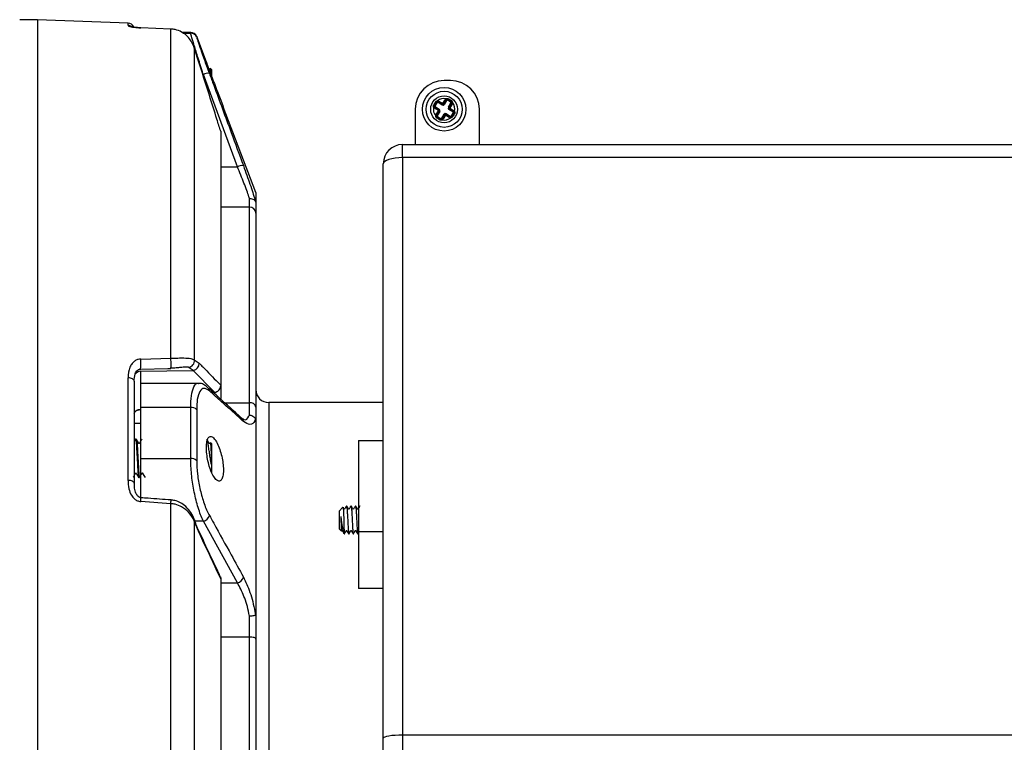
# Model space of a CAD drawing. Units: millimetres. Extents: x -388 to 746, y -443 to 531.
# Drawn here: x 2 to 156, y -301 to -188 of the extents above; entities that cross this region are included whole.
import ezdxf

# ---------------------------------------------------------------- set-up
doc = ezdxf.new("R2010")
doc.units = ezdxf.units.MM

msp = doc.modelspace()

# ---------------------------------------------------------------- linework, layer by layer
at = {"color": 7, "linetype": 'Continuous', "lineweight": 25}
for p, q in [((19.39, -188.58), (5.25, -188.09)), ((26.07, -189.5), (21.35, -189.31)), ((26.07, -240.91), (26.07, -189.5)), ((29.16, -190.04), (27.83, -190.04)), ((31.62, -194.7), (30.1, -190.69)), ((29.73, -192.42), (29.73, -241.16)), ((30.48, -194.83), (29.73, -192.42)), ((36.46, -211), (31.14, -196.6)), ((32.4, -195.81), (32.22, -195.63)), ((32.4, -195.81), (32.4, -196.77)), ((69.75, -197.54), (68.75, -197.54)), ((67.48, -200.96), (67.22, -201.39)), ((67.26, -201.41), (67.22, -201.39)), ((67.26, -201.41), (67.52, -200.99)), ((67.34, -201.47), (67.26, -201.41)), ((67.6, -201.04), (67.34, -201.47)), ((67.52, -200.99), (67.48, -200.96)), ((67.6, -201.04), (67.52, -200.99)), ((67.71, -200.83), (67.71, -200.73)), ((67.81, -200.99), (67.86, -200.91)), ((68.4, -201.36), (67.81, -200.99)), ((67.86, -200.91), (67.88, -200.87)), ((67.86, -200.91), (68.46, -201.28)), ((67.88, -200.87), (67.94, -200.78)), ((68.48, -201.24), (67.88, -200.87)), ((67.94, -200.78), (68.53, -201.15)), ((68.4, -201.36), (68.46, -201.28)), ((68.46, -201.28), (68.48, -201.24)), ((68.48, -201.24), (68.53, -201.15)), ((68.54, -201.15), (68.91, -200.55)), ((68.63, -201.2), (68.54, -201.15)), ((69, -200.61), (68.63, -201.2)), ((68.67, -201.23), (68.63, -201.2)), ((68.67, -201.23), (69.04, -200.63)), ((68.75, -201.28), (68.67, -201.23)), ((69.12, -200.68), (68.75, -201.28)), ((69, -200.61), (68.91, -200.55)), ((69.04, -200.63), (69, -200.61)), ((69.12, -200.68), (69.04, -200.63)), ((69.13, -200.49), (69.09, -200.4)), ((69.32, -200.63), (69.38, -200.55)), ((69.75, -200.9), (69.32, -200.63)), ((69.38, -200.55), (69.4, -200.51)), ((69.38, -200.55), (69.8, -200.81)), ((69.83, -200.77), (69.4, -200.51)), ((69.43, -201.7), (69.8, -201.1)), ((69.88, -201.15), (69.51, -201.75)), ((69.55, -201.77), (69.92, -201.18)), ((70.01, -201.23), (69.64, -201.83)), ((69.75, -200.9), (69.8, -200.81)), ((69.8, -200.81), (69.83, -200.77)), ((69.8, -201.1), (69.88, -201.15)), ((69.88, -201.15), (69.92, -201.18)), ((69.92, -201.18), (70.01, -201.23)), ((69.96, -201), (70.06, -201)), ((39.35, -215.04), (34.26, -201.66)), ((64.25, -202.04), (64.25, -207.54)), ((67.2, -201.66), (67.11, -201.7)), ((67.31, -201.79), (67.26, -201.88)), ((67.86, -202.25), (67.26, -201.88)), ((67.34, -201.75), (67.31, -201.79)), ((67.31, -201.79), (67.91, -202.16)), ((67.39, -201.67), (67.34, -201.75)), ((67.93, -202.12), (67.34, -201.75)), ((67.39, -201.67), (67.99, -202.04)), ((67.49, -202.85), (67.86, -202.26)), ((67.49, -202.85), (67.58, -202.91)), ((67.95, -202.31), (67.58, -202.91)), ((67.62, -202.93), (67.58, -202.91)), ((67.62, -202.93), (67.98, -202.33)), ((67.62, -202.93), (67.7, -202.98)), ((68.07, -202.39), (67.7, -202.98)), ((67.86, -202.25), (67.91, -202.16)), ((67.86, -202.26), (67.95, -202.31)), ((67.93, -202.12), (67.91, -202.16)), ((67.93, -202.12), (67.99, -202.04)), ((67.98, -202.33), (67.95, -202.31)), ((67.98, -202.33), (68.07, -202.39)), ((68.38, -203.4), (68.74, -202.8)), ((68.83, -202.86), (68.46, -203.45)), ((68.5, -203.48), (68.87, -202.88)), ((68.95, -202.93), (68.58, -203.53)), ((68.83, -202.86), (68.74, -202.8)), ((68.83, -202.86), (68.87, -202.88)), ((68.95, -202.93), (68.87, -202.88)), ((68.96, -202.93), (69.02, -202.84)), ((69.56, -203.3), (68.96, -202.93)), ((69.04, -202.81), (69.02, -202.84)), ((69.02, -202.84), (69.61, -203.21)), ((69.04, -202.81), (69.09, -202.72)), ((69.64, -203.17), (69.04, -202.81)), ((69.09, -202.72), (69.69, -203.09)), ((69.43, -201.7), (69.51, -201.75)), ((69.51, -201.75), (69.55, -201.77)), ((69.51, -202.05), (69.56, -201.96)), ((70.11, -202.41), (69.51, -202.05)), ((69.55, -201.77), (69.64, -201.83)), ((69.56, -201.96), (69.59, -201.92)), ((69.56, -201.96), (70.16, -202.33)), ((69.59, -201.92), (69.64, -201.84)), ((70.18, -202.29), (69.59, -201.92)), ((69.64, -201.84), (70.24, -202.21)), ((69.89, -203.04), (70.16, -202.62)), ((70.24, -202.67), (69.98, -203.09)), ((70.02, -203.12), (70.28, -202.69)), ((70.16, -202.33), (70.11, -202.41)), ((70.16, -202.33), (70.18, -202.29)), ((70.24, -202.67), (70.16, -202.62)), ((70.24, -202.21), (70.18, -202.29)), ((70.24, -202.67), (70.28, -202.69)), ((70.39, -202.39), (70.3, -202.43)), ((74.25, -207.54), (74.25, -202.04)), ((67.43, -203.08), (67.53, -203.08)), ((67.7, -203.27), (67.67, -203.31)), ((67.67, -203.31), (68.1, -203.57)), ((67.7, -203.27), (67.75, -203.19)), ((68.12, -203.53), (67.7, -203.27)), ((67.75, -203.19), (68.17, -203.45)), ((68.12, -203.53), (68.1, -203.57)), ((68.12, -203.53), (68.17, -203.45)), ((68.4, -203.68), (68.36, -203.59)), ((68.46, -203.45), (68.38, -203.4)), ((68.46, -203.45), (68.5, -203.48)), ((68.58, -203.53), (68.5, -203.48)), ((69.56, -203.3), (69.61, -203.21)), ((69.64, -203.17), (69.61, -203.21)), ((69.64, -203.17), (69.69, -203.09)), ((69.8, -203.36), (69.79, -203.26)), ((69.98, -203.09), (69.89, -203.04)), ((69.98, -203.09), (70.02, -203.12)), ((33.85, -205.47), (33.85, -245.14)), ((62.25, -209.59), (62.25, -207.54)), ((62.25, -207.54), (196.25, -207.54)), ((59.25, -300.27), (59.25, -210.54)), ((62.25, -209.59), (62.25, -299.78)), ((196.25, -209.59), (62.25, -209.59)), ((39.35, -215.04), (39.35, -216.54)), ((38.35, -217.3), (38.35, -215.97)), ((39.35, -216.54), (39.35, -218.28)), ((38.35, -247.87), (38.35, -217.3)), ((39.35, -218.28), (39.35, -248.54)), ((21.35, -241.05), (26.07, -240.91)), ((29.73, -241.16), (30.48, -241.67)), ((21.33, -242.61), (21.35, -242.63)), ((21.33, -242.94), (29.55, -242.81)), ((21.33, -242.94), (21.33, -248.89)), ((21.35, -242.65), (25.59, -242.52)), ((25.59, -242.52), (26.06, -242.5)), ((29.55, -242.81), (28.79, -242.34)), ((32.87, -246.23), (29.55, -242.81)), ((19.39, -260), (19.39, -243.96)), ((20.35, -244.52), (20.35, -260.44)), ((30.35, -244.84), (21.35, -244.84)), ((21.35, -248.59), (21.35, -244.84)), ((33.85, -245.14), (33.85, -245.24)), ((33.85, -245.24), (33.85, -247.19)), ((29.16, -248.59), (21.35, -248.59)), ((21.35, -256.58), (21.35, -248.59)), ((29.16, -256.58), (29.16, -248.59)), ((30.1, -248.93), (30.1, -256.89)), ((38.35, -249.79), (38.35, -247.87)), ((39.35, -248.54), (39.35, -250.86)), ((59.25, -247.84), (41.35, -247.84)), ((39.35, -250.86), (39.35, -280.72)), ((20.53, -253.55), (20.35, -253.87)), ((20.67, -253.54), (20.55, -253.54)), ((32.4, -254.24), (32.25, -254.09)), ((32.4, -254.24), (32.4, -257.04)), ((55.35, -253.79), (59.25, -253.79)), ((55.35, -253.79), (55.35, -267.99)), ((21.35, -256.58), (29.16, -256.58)), ((21.35, -262.75), (21.35, -256.58)), ((32.4, -257.04), (32.4, -258.84)), ((21.05, -259.54), (21.17, -259.54)), ((26.07, -263.64), (21.35, -263.3)), ((26.07, -366.45), (26.07, -263.64)), ((52.94, -264.2), (52.35, -264.79)), ((53.51, -263.99), (53.51, -263.99)), ((54.21, -263.99), (54.21, -263.99)), ((54.91, -263.99), (54.91, -263.99)), ((52.35, -264.79), (52.35, -265.17)), ((52.35, -265.17), (52.35, -267.55)), ((29.72, -266.09), (29.72, -266.11)), ((29.73, -266.31), (29.73, -363.78)), ((30.48, -268.2), (29.73, -266.31)), ((36.46, -275.99), (31.14, -266.37)), ((52.35, -267.55), (52.72, -267.92)), ((53.14, -268.32), (53.14, -268.31)), ((53.14, -268.32), (53.14, -268.32)), ((53.86, -268.34), (53.86, -268.34)), ((54.56, -268.34), (54.56, -268.34)), ((55.26, -268.34), (55.26, -268.34)), ((55.35, -267.99), (59.25, -267.99)), ((55.35, -267.99), (55.35, -276.87)), ((33.8, -275.04), (33.85, -275.28)), ((33.85, -275.28), (33.85, -275.37)), ((33.85, -275.37), (33.85, -308.51)), ((59.25, -276.87), (55.35, -276.87)), ((38.35, -284.47), (38.35, -281.22)), ((39.35, -280.72), (39.35, -284.78)), ((38.35, -345.61), (38.35, -284.47)), ((39.35, -284.78), (39.35, -345.31)), ((160.25, -299.78), (62.25, -299.78)), ((62.25, -299.78), (62.25, -357.54)), ((59.25, -357.54), (59.25, -300.27))]:
    msp.add_line(p, q, dxfattribs=at)
at = {"color": 1, "linetype": 'Continuous', "lineweight": 25}
for p, q in [((5.25, -188.09), (5.25, -441.99)), ((19.39, -188.92), (19.39, -188.58)), ((27.94, -190.13), (29.16, -190.13)), ((29.16, -190.13), (29.16, -190.04)), ((30.1, -190.69), (30.1, -190.77)), ((31.14, -196.6), (31.04, -196.6)), ((33.85, -211), (36.46, -211)), ((38.35, -217.3), (33.85, -217.3)), ((32.87, -246.43), (32.87, -246.23)), ((34.48, -247.87), (38.35, -247.87)), ((41.35, -247.84), (41.35, -250.13)), ((41.35, -250.13), (41.35, -382.24)), ((21.35, -251.11), (20.35, -251.11)), ((31.14, -266.37), (29.81, -266.37)), ((33.85, -275.99), (36.46, -275.99)), ((38.35, -284.47), (33.85, -284.47))]:
    msp.add_line(p, q, dxfattribs=at)
at = {"color": 7, "linetype": 'Continuous', "lineweight": 25, "flags": 128}
for points in [[(62.25, -209.59), (61.66, -209.61), (61.1, -209.67), (60.58, -209.75), (60.13, -209.87), (59.76, -210.02), (59.48, -210.18), (59.31, -210.36), (59.25, -210.54)], [(26.05, -242.48), (26.07, -242.48), (26.08, -242.4), (26.09, -242.24), (26.1, -242.02), (26.1, -241.75), (26.09, -241.46), (26.08, -241.17), (26.07, -240.91)], [(20.35, -244.52), (20.33, -244.42), (20.28, -244.31), (20.19, -244.22), (20.07, -244.13), (19.92, -244.06), (19.76, -244.01), (19.58, -243.98), (19.39, -243.96)], [(20.35, -260.44), (20.33, -260.36), (20.28, -260.28), (20.19, -260.2), (20.07, -260.14), (19.92, -260.08), (19.76, -260.04), (19.58, -260.01), (19.39, -260)], [(52.95, -264.21), (52.96, -264.2), (52.99, -264.38), (53.01, -264.76), (53.03, -265.3), (53.06, -265.97), (53.08, -266.66), (53.1, -267.31), (53.13, -267.86), (53.14, -268.07), (53.14, -268.21), (53.14, -268.31), (53.14, -268.31)], [(39.35, -284.78), (39.33, -284.72), (39.27, -284.66), (39.18, -284.61), (39.06, -284.56), (38.91, -284.52), (38.73, -284.49), (38.55, -284.48), (38.35, -284.47)]]:
    msp.add_lwpolyline(points, dxfattribs=at)
at = {"color": 1, "linetype": 'Continuous', "lineweight": 25, "flags": 128}
msp.add_lwpolyline([(29.72, -266.11), (29.74, -266.18), (29.73, -266.31)], dxfattribs=at)
at = {"color": 7, "linetype": 'Continuous', "lineweight": 25}
for radius in [3.4, 2.82, 2.1]:
    msp.add_circle((68.75, -202.04), radius, dxfattribs=at)
for centre, radius, start, end in [((2.45, -268.04), 80, 88, 90), ((19.35, -189.58), 1, 22.3902, 88), ((29.16, -191.04), 1, 20.8068, 90), ((29.16, -191.13), 1, 20.8327, 90.0106), ((31.86, -197.95), 1.53, 81.8606, 117.9699), ((68.75, -202.04), 4.5, 90, 180), ((69.75, -202.04), 4.5, 0, 90), ((68.47, -199.2), 2.53, 237.7549, 240.224), ((67.47, -201.54), 0.247, 148.2873, 238.2873), ((67.47, -201.54), 0.147, 148.2873, 238.2873), ((66.08, -203.07), 2.53, 56.3506, 58.8197), ((67.73, -201.12), 0.247, 58.2873, 148.2873), ((67.73, -201.12), 0.147, 58.2873, 148.2873), ((68.75, -202.04), 1.68, 78.2105, 128.3927), ((67.73, -201.12), 0.392, 58.2873, 93.2098), ((67.73, -201.12), 0.292, 58.2873, 93.2098), ((68.54, -201.15), 0.253, 238.2873, 328.2873), ((68.54, -201.15), 0.153, 238.2873, 328.2873), ((68.54, -201.15), 0.108, 238.2873, 328.2873), ((68.54, -201.15), 0.00837, 238.2873, 328.2873), ((69.25, -200.76), 0.392, 113.063, 148.2873), ((69.25, -200.76), 0.292, 113.063, 148.2873), ((69.25, -200.76), 0.247, 58.2873, 148.2873), ((69.25, -200.76), 0.147, 58.2873, 148.2873), ((71.61, -201.78), 2.55, 147.7616, 150.2044), ((69.67, -201.02), 0.147, 328.2873, 58.2873), ((69.67, -201.02), 0.247, 328.2873, 58.2873), ((67.65, -199.33), 2.61, 326.4118, 328.8012), ((69.67, -201.02), 0.292, 328.2873, 3.855), ((69.67, -201.02), 0.392, 328.2873, 3.855), ((68.75, -202.04), 1.68, 348.045, 38.5567), ((68.75, -202.04), 1.68, 168.1818, 218.3641), ((67.47, -201.54), 0.392, 203.3648, 238.2873), ((67.47, -201.54), 0.292, 203.3648, 238.2873), ((67.83, -203.06), 0.392, 148.2873, 183.5116), ((67.83, -203.06), 0.292, 148.2873, 183.5116), ((67.83, -203.06), 0.247, 148.2873, 238.2873), ((67.83, -203.06), 0.147, 148.2873, 238.2873), ((67.85, -202.25), 0.00837, 328.2873, 58.2873), ((67.85, -202.25), 0.108, 328.2873, 58.2873), ((67.85, -202.25), 0.153, 328.2873, 58.2873), ((67.85, -202.25), 0.253, 328.2873, 58.2873), ((68.96, -202.94), 0.253, 58.2873, 148.2873), ((68.96, -202.94), 0.153, 58.2873, 148.2873), ((68.96, -202.94), 0.108, 58.2873, 148.2873), ((68.96, -202.94), 0.00837, 58.2873, 148.2873), ((69.64, -201.83), 0.253, 148.2873, 238.2873), ((69.64, -201.83), 0.153, 148.2873, 238.2873), ((69.64, -201.83), 0.108, 148.2873, 238.2873), ((69.64, -201.83), 0.00837, 148.2873, 238.2873), ((70.03, -202.54), 0.147, 328.2873, 58.2873), ((70.03, -202.54), 0.247, 328.2873, 58.2873), ((70.03, -202.54), 0.292, 22.4122, 58.2873), ((70.03, -202.54), 0.392, 22.4122, 58.2873), ((68.97, -204.98), 2.63, 57.78, 60.1429), ((69.8, -204.72), 2.55, 146.3702, 148.813), ((65.84, -202.27), 2.61, 327.7733, 330.1628), ((68.25, -203.32), 0.247, 238.2873, 328.2873), ((68.25, -203.32), 0.147, 238.2873, 328.2873), ((68.25, -203.32), 0.292, 292.7196, 328.2873), ((68.75, -202.04), 1.68, 258.0179, 308.5296), ((68.25, -203.32), 0.392, 292.7196, 328.2873), ((69.77, -202.96), 0.392, 238.2873, 274.1623), ((69.77, -202.96), 0.292, 238.2873, 274.1623), ((69.77, -202.96), 0.247, 238.2873, 328.2873), ((69.77, -202.96), 0.147, 238.2873, 328.2873), ((71.47, -200.93), 2.63, 236.4317, 238.7946), ((62.25, -210.54), 3, 90, 180), ((37.18, -212.4), 1.57, 82.2798, 117.3606), ((38.36, -218.29), 0.989, 0.6617, 90.6468), ((28.73, -241.33), 1.01, 273.7282, 9.7832), ((29.42, -241.75), 1.07, 277.0401, 4.1425), ((41.35, -245.84), 2, 180, 270), ((29.26, -249.77), 1.18, 45.0001, 94.7221), ((38.49, -248.75), 0.887, 13.3189, 98.9018), ((29.27, -257.86), 1.27, 49.4664, 94.7766), ((30.91, -265.19), 1.2, 281.1234, 346.8898), ((36.23, -274.81), 1.2, 281.0281, 346.1637)]:
    msp.add_arc(centre, radius, start, end, dxfattribs=at)
at = {"color": 1, "linetype": 'Continuous', "lineweight": 25}
for centre, radius, start, end in [((19.35, -189.93), 1, 53.2204, 88.0152), ((15.11, -241.83), 6.29, 352.6432, 7.1191), ((21.34, -243.95), 1.01, 90.2595, 149.1838), ((31.25, -246.09), 0.828, 5.0952, 47.5696), ((21.76, -248.89), 0.424, 179.3513, 186.707), ((36.57, -250.87), 0.827, 5.9298, 47.896), ((2.49, -261.83), 18.92, 355.5226, 357.3078), ((10.3, -262.43), 15.81, 355.6103, 357.7539), ((29.94, -268.12), 0.544, 351.9448, 25.8975)]:
    msp.add_arc(centre, radius, start, end, dxfattribs=at)
at = {"color": 7, "linetype": 'Continuous', "lineweight": 25}
msp.add_ellipse((62.25, -300.27), major_axis=(3, 0), ratio=0.162278, start_param=1.570796, end_param=3.141593, dxfattribs=at)
for points, knots in [([(19.39, -188.92), (19.4, -188.96), (19.44, -189.03), (19.8, -189.14), (20.31, -189.23), (20.82, -189.28), (21.17, -189.3), (21.35, -189.31)], [0, 0, 0, 0, 0.319479, 0.587968, 0.76239, 0.880974, 1, 1, 1, 1]), ([(21.3, -189.3), (21.23, -189.3), (21, -189.29), (20.65, -189.26), (20.27, -189.21), (19.96, -189.15), (19.85, -189.12), (19.9, -189.11), (20.01, -189.21), (20.04, -189.23)], [0, 0, 0, 0, 0.064029, 0.195114, 0.344585, 0.531205, 0.76936, 0.931526, 1, 1, 1, 1]), ([(29.73, -192.42), (29.47, -191.86), (29.03, -190.88), (27.89, -189.98), (26.89, -189.58), (26.29, -189.52), (26.07, -189.5)], [0, 0, 0, 0, 0.369501, 0.654077, 0.867649, 1, 1, 1, 1]), ([(31.14, -196.6), (31.1, -196.46), (30.78, -195.47), (30.23, -193.73), (29.63, -191.8), (29.24, -190.47), (29.19, -190.24), (29.16, -190.13)], [0, 0, 0, 0, 0.040753, 0.291881, 0.53072, 0.76493, 1, 1, 1, 1]), ([(30.1, -190.77), (30.12, -190.87), (30.17, -191.07), (30.57, -192.24), (31.16, -193.93), (31.71, -195.45), (32.03, -196.32), (32.08, -196.44)], [0, 0, 0, 0, 0.233966, 0.467606, 0.70671, 0.958997, 1, 1, 1, 1]), ([(33.85, -205.47), (33.65, -204.85), (32.67, -201.72), (31.55, -198.18), (30.62, -195.25), (30.48, -194.83)], [0, 0, 0, 0, 0.1759575, 0.8797881, 1, 1, 1, 1]), ([(31.62, -194.7), (31.63, -194.73), (31.65, -194.79), (31.84, -195.3), (32.14, -196.09), (32.53, -197.14), (32.98, -198.34), (33.45, -199.57), (33.83, -200.55), (34, -200.99), (34.07, -201.16)], [0, 0, 0, 0, 0.112158, 0.230384, 0.352618, 0.481911, 0.619016, 0.761546, 0.904023, 1, 1, 1, 1]), ([(32.18, -195.64), (32.16, -195.68), (32.13, -195.73), (32.1, -195.79), (32.08, -195.8), (32.06, -195.81), (32.04, -195.81), (32.03, -195.81), (32.03, -195.8)], [0, 0, 0, 0, 0.585638, 0.72345, 0.803316, 0.891599, 0.984583, 1, 1, 1, 1]), ([(32.08, -196.44), (32.31, -197.05), (33.45, -200.13), (35.22, -204.93), (36.76, -209.12), (37.4, -210.84)], [0, 0, 0, 0, 0.1281351, 0.640676, 1, 1, 1, 1]), ([(32.19, -195.65), (32.2, -195.64), (32.22, -195.63), (32.25, -195.91), (32.27, -196.3), (32.28, -196.49)], [0, 0, 0, 0, 0.251096, 0.629078, 1, 1, 1, 1]), ([(34.07, -201.16), (34.14, -201.34), (34.26, -201.64), (34.26, -201.65), (34.26, -201.66)], [0, 0, 0, 0, 0.572535, 1, 1, 1, 1]), ([(67.11, -201.7), (67.09, -201.66), (67.06, -201.58), (67.07, -201.45), (67.11, -201.37), (67.13, -201.33)], [0, 0, 0, 0, 0.332543, 0.665362, 1, 1, 1, 1]), ([(67.13, -201.33), (67.16, -201.28), (67.25, -201.14), (67.34, -200.99), (67.39, -200.91)], [0, 0, 0, 0, 0.397872, 1, 1, 1, 1]), ([(67.22, -201.39), (67.2, -201.42), (67.18, -201.48), (67.17, -201.58), (67.19, -201.63), (67.2, -201.66)], [0, 0, 0, 0, 0.352, 0.703995, 1, 1, 1, 1]), ([(67.39, -200.91), (67.41, -200.87), (67.46, -200.81), (67.58, -200.74), (67.66, -200.73), (67.71, -200.73)], [0, 0, 0, 0, 0.3239643, 0.6478647, 1, 1, 1, 1]), ([(67.71, -200.83), (67.68, -200.83), (67.62, -200.84), (67.54, -200.89), (67.5, -200.94), (67.48, -200.96)], [0, 0, 0, 0, 0.3485591, 0.696905, 1, 1, 1, 1]), ([(69.09, -200.4), (69.13, -200.38), (69.21, -200.36), (69.34, -200.36), (69.42, -200.4), (69.46, -200.42)], [0, 0, 0, 0, 0.334156, 0.668586, 1, 1, 1, 1]), ([(69.4, -200.51), (69.37, -200.5), (69.31, -200.47), (69.22, -200.46), (69.16, -200.48), (69.13, -200.49)], [0, 0, 0, 0, 0.353937, 0.707871, 1, 1, 1, 1]), ([(69.46, -200.42), (69.51, -200.45), (69.65, -200.54), (69.8, -200.63), (69.88, -200.68)], [0, 0, 0, 0, 0.397918, 1, 1, 1, 1]), ([(69.96, -201), (69.96, -200.97), (69.95, -200.91), (69.9, -200.83), (69.85, -200.79), (69.83, -200.77)], [0, 0, 0, 0, 0.352797, 0.705385, 1, 1, 1, 1]), ([(69.88, -200.68), (69.92, -200.71), (69.98, -200.76), (70.05, -200.87), (70.06, -200.95), (70.06, -201)], [0, 0, 0, 0, 0.327812, 0.655559, 1, 1, 1, 1]), ([(70.37, -202.75), (70.34, -202.81), (70.25, -202.95), (70.16, -203.09), (70.11, -203.18)], [0, 0, 0, 0, 0.397964, 1, 1, 1, 1]), ([(70.28, -202.69), (70.29, -202.66), (70.32, -202.6), (70.33, -202.51), (70.31, -202.45), (70.3, -202.43)], [0, 0, 0, 0, 0.358183, 0.716363, 1, 1, 1, 1]), ([(70.39, -202.39), (70.41, -202.43), (70.43, -202.51), (70.43, -202.64), (70.39, -202.71), (70.37, -202.75)], [0, 0, 0, 0, 0.3378301, 0.6759353, 1, 1, 1, 1]), ([(67.61, -203.4), (67.58, -203.38), (67.51, -203.33), (67.45, -203.21), (67.44, -203.13), (67.43, -203.08)], [0, 0, 0, 0, 0.325753, 0.651443, 1, 1, 1, 1]), ([(67.53, -203.08), (67.54, -203.11), (67.55, -203.17), (67.6, -203.26), (67.65, -203.29), (67.67, -203.31)], [0, 0, 0, 0, 0.350557, 0.700906, 1, 1, 1, 1]), ([(68.04, -203.66), (67.98, -203.63), (67.84, -203.54), (67.7, -203.45), (67.61, -203.4)], [0, 0, 0, 0, 0.397918, 1, 1, 1, 1]), ([(68.4, -203.68), (68.36, -203.7), (68.28, -203.73), (68.15, -203.72), (68.08, -203.68), (68.04, -203.66)], [0, 0, 0, 0, 0.336143, 0.672561, 1, 1, 1, 1]), ([(68.1, -203.57), (68.13, -203.59), (68.19, -203.61), (68.28, -203.62), (68.34, -203.6), (68.36, -203.59)], [0, 0, 0, 0, 0.356163, 0.712323, 1, 1, 1, 1]), ([(69.79, -203.26), (69.82, -203.25), (69.89, -203.24), (69.96, -203.19), (70, -203.14), (70.02, -203.12)], [0, 0, 0, 0, 0.354878, 0.709552, 1, 1, 1, 1]), ([(70.11, -203.18), (70.08, -203.21), (70.03, -203.28), (69.92, -203.34), (69.84, -203.35), (69.8, -203.36)], [0, 0, 0, 0, 0.329677, 0.659291, 1, 1, 1, 1]), ([(38.35, -215.97), (38.32, -215.88), (38.11, -215.22), (37.53, -213.63), (36.82, -211.88), (36.46, -211)], [0, 0, 0, 0, 0.074231, 0.536306, 1, 1, 1, 1]), ([(37.4, -210.84), (37.75, -211.83), (38.47, -213.81), (39.05, -215.61), (39.26, -216.36), (39.3, -216.48)], [0, 0, 0, 0, 0.4567757, 0.915087, 1, 1, 1, 1]), ([(38.35, -215.97), (38.36, -215.97), (38.43, -215.97), (38.62, -215.98), (38.9, -216.06), (39.16, -216.23), (39.25, -216.4), (39.3, -216.48)], [0, 0, 0, 0, 0.01199, 0.18896, 0.459728, 0.729852, 1, 1, 1, 1]), ([(39.3, -216.48), (39.3, -216.49), (39.32, -216.52), (39.34, -216.56), (39.35, -216.56), (39.35, -216.55), (39.35, -216.54)], [0, 0, 0, 0, 0.125336, 0.291434, 0.601593, 1, 1, 1, 1]), ([(21.35, -241.05), (21.22, -241.06), (20.92, -241.09), (20.42, -241.32), (19.97, -241.74), (19.47, -242.62), (19.42, -243.4), (19.39, -243.96)], [0, 0, 0, 0, 0.086094, 0.204782, 0.375401, 0.545209, 1, 1, 1, 1]), ([(26.07, -240.91), (26.44, -240.9), (27.18, -240.88), (28.27, -240.87), (29.2, -240.92), (29.56, -241.08), (29.73, -241.16)], [0, 0, 0, 0, 0.218407, 0.429627, 0.737664, 1, 1, 1, 1]), ([(20.35, -244.52), (20.36, -244.13), (20.38, -243.61), (20.63, -243.04), (20.85, -242.79), (21.1, -242.64), (21.27, -242.62), (21.33, -242.61)], [0, 0, 0, 0, 0.523917, 0.695608, 0.848732, 0.940387, 1, 1, 1, 1]), ([(28.33, -242.31), (28.1, -242.33), (27.7, -242.35), (26.88, -242.44), (26.33, -242.47), (26.05, -242.48)], [0, 0, 0, 0, 0.402239, 0.696557, 1, 1, 1, 1]), ([(30.48, -241.67), (30.68, -241.88), (31.67, -242.89), (32.79, -244.05), (33.72, -245), (33.85, -245.14)], [0, 0, 0, 0, 0.175958, 0.879788, 1, 1, 1, 1]), ([(32.08, -246.02), (31.79, -245.83), (31.22, -245.45), (30.56, -245.98), (30.16, -247.17), (30.12, -248.38), (30.1, -248.93)], [0, 0, 0, 0, 0.266094, 0.532886, 0.787472, 1, 1, 1, 1]), ([(31.8, -245.5), (31.64, -245.36), (31.31, -245.07), (30.81, -244.84), (30.47, -244.87), (30.37, -244.87)], [0, 0, 0, 0, 0.401579, 0.827931, 1, 1, 1, 1]), ([(37.12, -250.27), (35.95, -249.2), (34.19, -247.6), (32.39, -246), (31.8, -245.48)], [0, 0, 0, 0, 0.669279, 1, 1, 1, 1]), ([(37.4, -250.79), (37.17, -250.58), (36.04, -249.56), (34.27, -247.97), (32.72, -246.59), (32.08, -246.02)], [0, 0, 0, 0, 0.128135, 0.640676, 1, 1, 1, 1]), ([(32.87, -246.23), (32.87, -246.23), (32.94, -246.23), (33.13, -246.2), (33.4, -246.07), (33.65, -245.85), (33.82, -245.56), (33.84, -245.34), (33.85, -245.24)], [0, 0, 0, 0, 0.007484, 0.139124, 0.356624, 0.571814, 0.785888, 1, 1, 1, 1]), ([(20.35, -249.6), (20.36, -249.54), (20.37, -249.4), (20.5, -249.2), (20.72, -249.03), (21.01, -248.92), (21.23, -248.9), (21.33, -248.89)], [0, 0, 0, 0, 0.192867, 0.420752, 0.626205, 0.816329, 1, 1, 1, 1]), ([(20.36, -249.6), (20.36, -249.52), (20.38, -249.4), (20.58, -249.18), (20.83, -249.04), (21.1, -248.95), (21.27, -248.95), (21.34, -248.95)], [0, 0, 0, 0, 0.354179, 0.568753, 0.743906, 0.898564, 1, 1, 1, 1]), ([(37.46, -250.49), (37.45, -250.49), (37.43, -250.5), (37.23, -250.33), (37.12, -250.25)], [0, 0, 0, 0, 0.489767, 1, 1, 1, 1]), ([(39.3, -250.44), (39.26, -250.52), (39.05, -251.03), (38.47, -251.5), (37.75, -251.03), (37.4, -250.79)], [0, 0, 0, 0, 0.084913, 0.543224, 1, 1, 1, 1]), ([(38.35, -249.79), (38.36, -249.79), (38.43, -249.8), (38.62, -249.82), (38.9, -249.94), (39.16, -250.16), (39.25, -250.35), (39.3, -250.44)], [0, 0, 0, 0, 0.01199, 0.18896, 0.459728, 0.729852, 1, 1, 1, 1]), ([(39.35, -250.86), (39.35, -250.82), (39.35, -250.73), (39.34, -250.6), (39.31, -250.5), (39.3, -250.46), (39.3, -250.44)], [0, 0, 0, 0, 0.334468, 0.756525, 0.894888, 1, 1, 1, 1]), ([(20.55, -253.6), (20.56, -253.59), (20.59, -253.56), (20.64, -254.03), (20.71, -254.89), (20.77, -256.01), (20.83, -257.21), (20.89, -258.31), (20.96, -259.12), (21.01, -259.54), (21.04, -259.49), (21.05, -259.48)], [0, 0, 0, 0, 0.0701201, 0.1951201, 0.3201201, 0.4451201, 0.5701201, 0.6951201, 0.8201201, 0.9451201, 1, 1, 1, 1]), ([(20.67, -253.6), (20.68, -253.59), (20.72, -253.56), (20.77, -254.03), (20.83, -254.89), (20.89, -256.01), (20.96, -257.21), (21.02, -258.31), (21.08, -259.12), (21.13, -259.54), (21.16, -259.49), (21.17, -259.48)], [0, 0, 0, 0, 0.07012, 0.19512, 0.32012, 0.44512, 0.57012, 0.69512, 0.82012, 0.94512, 1, 1, 1, 1]), ([(21.53, -253.55), (21.44, -253.71), (21.33, -253.9), (21.23, -254.08), (21.2, -254.13), (21.18, -254.17), (21.16, -254.2), (21.15, -254.22), (21.13, -254.23), (21.12, -254.24), (21.09, -254.24), (21.07, -254.23), (21.04, -254.21), (21.02, -254.16), (20.99, -254.12), (20.96, -254.06), (20.91, -253.96), (20.81, -253.77), (20.74, -253.65), (20.69, -253.55)], [0, 0, 0, 0, 0.2931415, 0.3556232, 0.3821324, 0.4112841, 0.427184, 0.4358181, 0.4458131, 0.4570579, 0.4691153, 0.4813102, 0.4929312, 0.5352062, 0.5586832, 0.5855789, 0.652864, 0.7422268, 1, 1, 1, 1]), ([(34.28, -258.37), (34.26, -258.03), (34.24, -257.34), (34.02, -256.21), (33.71, -255.11), (33.3, -254.14), (32.84, -253.41), (32.38, -253.06), (31.98, -253.16), (31.72, -253.69), (31.6, -254.54), (31.63, -255.58), (31.79, -256.7), (32.06, -257.81), (32.43, -258.83), (32.87, -259.64), (33.35, -260.11), (33.78, -260.16), (34.1, -259.74), (34.26, -259.08), (34.27, -258.55), (34.28, -258.37)], [0, 0, 0, 0, 0.049254, 0.098454, 0.149112, 0.203083, 0.260379, 0.319553, 0.378093, 0.433717, 0.485716, 0.535131, 0.583888, 0.633915, 0.68664, 0.742629, 0.801215, 0.860384, 0.917477, 0.970769, 1, 1, 1, 1]), ([(32.22, -254.1), (32.21, -254.11), (32.2, -254.13), (32.18, -254.17), (32.16, -254.2), (32.15, -254.22), (32.13, -254.23), (32.12, -254.24), (32.09, -254.24), (32.07, -254.23), (32.04, -254.21), (32.02, -254.16), (31.99, -254.12), (31.96, -254.06), (31.91, -253.96), (31.81, -253.77), (31.74, -253.65), (31.69, -253.55)], [0, 0, 0, 0, 0.036394, 0.081858, 0.106655, 0.12012, 0.135708, 0.153245, 0.17205, 0.191068, 0.209192, 0.275123, 0.311737, 0.353683, 0.458618, 0.597985, 1, 1, 1, 1]), ([(32.24, -254.11), (32.24, -254.11), (32.26, -254.09), (32.28, -254.37), (32.32, -254.89), (32.35, -255.6), (32.38, -256.27), (32.39, -256.86), (32.4, -257.19), (32.39, -257.39), (32.38, -257.42), (32.38, -257.43), (32.38, -257.43), (32.38, -257.44), (32.38, -257.44), (32.38, -257.44), (32.38, -257.44), (32.38, -257.44), (32.37, -257.44), (32.37, -257.43), (32.36, -257.38), (32.33, -257.19), (32.25, -256.73), (32.14, -255.98), (32.02, -255.14), (31.9, -254.38), (31.79, -253.85), (31.73, -253.66), (31.7, -253.59)], [0, 0, 0, 0, 0.036344, 0.124207, 0.209885, 0.294916, 0.378565, 0.421182, 0.48142, 0.486055, 0.488101, 0.489111, 0.489522, 0.489936, 0.490104, 0.490221, 0.490338, 0.490477, 0.490713, 0.491442, 0.494779, 0.507992, 0.56111, 0.652033, 0.742958, 0.833668, 0.934078, 1, 1, 1, 1]), ([(31.14, -266.37), (31.1, -266.27), (30.78, -265.6), (30.23, -264.07), (29.63, -261.59), (29.24, -258.98), (29.19, -257.38), (29.16, -256.58)], [0, 0, 0, 0, 0.040753, 0.291881, 0.53072, 0.76493, 1, 1, 1, 1]), ([(30.1, -256.89), (30.12, -257.59), (30.17, -258.99), (30.57, -261.29), (31.16, -263.45), (31.71, -264.79), (32.03, -265.38), (32.08, -265.46)], [0, 0, 0, 0, 0.233966, 0.467606, 0.70671, 0.958997, 1, 1, 1, 1]), ([(20.19, -259.52), (20.28, -259.37), (20.38, -259.19), (20.5, -258.99), (20.52, -258.94), (20.55, -258.89), (20.57, -258.86), (20.58, -258.85), (20.6, -258.84), (20.61, -258.84), (20.63, -258.85), (20.64, -258.85), (20.66, -258.87), (20.76, -259.09), (20.9, -259.32), (21.03, -259.53)], [0, 0, 0, 0, 0.297549, 0.336824, 0.42931, 0.464165, 0.482979, 0.493332, 0.504219, 0.515469, 0.52685, 0.538121, 0.549092, 0.597038, 1, 1, 1, 1]), ([(21.19, -259.52), (21.28, -259.37), (21.38, -259.19), (21.5, -258.99), (21.52, -258.94), (21.55, -258.89), (21.57, -258.86), (21.58, -258.85), (21.6, -258.84), (21.61, -258.84), (21.63, -258.85), (21.64, -258.85), (21.66, -258.87), (21.76, -259.09), (21.9, -259.32), (22.03, -259.53)], [0, 0, 0, 0, 0.297549, 0.336824, 0.42931, 0.464165, 0.482979, 0.493332, 0.504219, 0.515469, 0.52685, 0.538121, 0.549092, 0.597038, 1, 1, 1, 1]), ([(19.39, -260), (19.4, -260.44), (19.44, -261.23), (19.8, -262.24), (20.31, -262.86), (20.82, -263.21), (21.17, -263.27), (21.35, -263.3)], [0, 0, 0, 0, 0.319479, 0.587968, 0.76239, 0.880974, 1, 1, 1, 1]), ([(21.56, -262.7), (21.52, -262.71), (21.45, -262.72), (21.32, -262.71), (21.18, -262.67), (21, -262.55), (20.75, -262.29), (20.5, -261.76), (20.36, -261.11), (20.37, -260.63), (20.37, -260.44)], [0, 0, 0, 0, 0.036231, 0.07137, 0.112836, 0.173178, 0.291872, 0.492965, 0.796665, 1, 1, 1, 1]), ([(26.1, -263.05), (24.9, -262.97), (23.33, -262.86), (21.76, -262.74), (21.39, -262.71)], [0, 0, 0, 0, 0.761141, 1, 1, 1, 1]), ([(29.73, -266.31), (29.47, -265.85), (29.03, -265.03), (27.89, -264.15), (26.89, -263.73), (26.29, -263.66), (26.07, -263.64)], [0, 0, 0, 0, 0.369501, 0.654077, 0.867649, 1, 1, 1, 1]), ([(29.72, -266.11), (29.71, -266.08), (29.61, -265.71), (29.21, -265), (28.5, -264.12), (27.61, -263.48), (26.81, -263.12), (26.29, -263.09), (26.1, -263.08)], [0, 0, 0, 0, 0.019139, 0.251416, 0.498819, 0.701277, 0.888747, 1, 1, 1, 1]), ([(53.52, -264), (53.51, -264), (53.5, -264), (53.44, -264.04), (53.41, -264.15), (53.31, -264.31), (53.24, -264.42), (53.2, -264.5), (53.19, -264.51), (53.18, -264.51), (53.17, -264.51), (53.16, -264.51), (53.15, -264.51), (53.15, -264.51), (53.09, -264.47), (53.05, -264.35), (52.99, -264.25), (52.96, -264.2)], [0, 0, 0, 0, 0.014403, 0.028964, 0.203198, 0.360934, 0.566036, 0.591233, 0.606557, 0.615148, 0.624201, 0.633541, 0.642958, 0.652227, 0.661145, 0.841334, 1, 1, 1, 1]), ([(53.51, -264.01), (53.52, -264.03), (53.55, -264.08), (53.6, -264.56), (53.64, -265.27), (53.69, -266.12), (53.73, -266.98), (53.77, -267.67), (53.81, -268.15), (53.84, -268.3), (53.85, -268.36), (53.86, -268.34), (53.86, -268.33)], [0, 0, 0, 0, 0.11868, 0.2427, 0.366719, 0.493995, 0.616236, 0.742407, 0.850411, 0.954193, 0.991405, 1, 1, 1, 1]), ([(54.22, -264), (54.21, -264), (54.2, -264), (54.14, -264.04), (54.11, -264.15), (54.01, -264.31), (53.94, -264.42), (53.9, -264.5), (53.89, -264.51), (53.88, -264.51), (53.87, -264.51), (53.86, -264.51), (53.85, -264.51), (53.85, -264.51), (53.79, -264.47), (53.75, -264.34), (53.66, -264.2), (53.6, -264.1), (53.57, -264.04), (53.55, -264.01), (53.54, -264), (53.53, -264), (53.52, -264)], [0, 0, 0, 0, 0.011523, 0.023172, 0.1625625, 0.2887548, 0.4528407, 0.4729994, 0.4852586, 0.4921318, 0.499374, 0.5068466, 0.51438, 0.5217955, 0.5289302, 0.6730855, 0.8209167, 0.9060315, 0.9514188, 0.9750295, 0.9876146, 1, 1, 1, 1]), ([(53.52, -264.02), (53.53, -264.05), (53.56, -264.1), (53.6, -264.56), (53.64, -265.27), (53.69, -266.12), (53.73, -266.98), (53.77, -267.66), (53.81, -268.12), (53.84, -268.29), (53.86, -268.36), (53.86, -268.34), (53.86, -268.33)], [0, 0, 0, 0, 0.104971, 0.230921, 0.35687, 0.486127, 0.610271, 0.738406, 0.841875, 0.941219, 0.991412, 1, 1, 1, 1]), ([(54.21, -264.01), (54.22, -264.03), (54.25, -264.08), (54.3, -264.56), (54.34, -265.27), (54.39, -266.12), (54.43, -266.98), (54.47, -267.67), (54.51, -268.15), (54.54, -268.3), (54.55, -268.36), (54.56, -268.34), (54.56, -268.33)], [0, 0, 0, 0, 0.11868, 0.2427, 0.366719, 0.493995, 0.616236, 0.742407, 0.850411, 0.954193, 0.991405, 1, 1, 1, 1]), ([(54.92, -264), (54.91, -264), (54.9, -264), (54.84, -264.04), (54.81, -264.15), (54.71, -264.31), (54.64, -264.42), (54.6, -264.5), (54.59, -264.51), (54.58, -264.51), (54.57, -264.51), (54.56, -264.51), (54.55, -264.51), (54.55, -264.51), (54.49, -264.47), (54.45, -264.34), (54.36, -264.2), (54.3, -264.1), (54.27, -264.04), (54.25, -264.01), (54.24, -264), (54.23, -264), (54.22, -264)], [0, 0, 0, 0, 0.011523, 0.023172, 0.162562, 0.288755, 0.452841, 0.472999, 0.485259, 0.492132, 0.499374, 0.506847, 0.51438, 0.521796, 0.52893, 0.673085, 0.820917, 0.906032, 0.951419, 0.97503, 0.987615, 1, 1, 1, 1]), ([(54.22, -264.02), (54.23, -264.05), (54.26, -264.1), (54.3, -264.56), (54.34, -265.27), (54.39, -266.12), (54.43, -266.98), (54.47, -267.66), (54.51, -268.12), (54.54, -268.29), (54.56, -268.36), (54.56, -268.34), (54.56, -268.33)], [0, 0, 0, 0, 0.104971, 0.230921, 0.35687, 0.486127, 0.610271, 0.738406, 0.841875, 0.941219, 0.991412, 1, 1, 1, 1]), ([(54.91, -264.01), (54.92, -264.03), (54.95, -264.08), (55, -264.56), (55.04, -265.27), (55.09, -266.12), (55.13, -266.98), (55.17, -267.67), (55.21, -268.15), (55.24, -268.3), (55.25, -268.36), (55.26, -268.34), (55.26, -268.33)], [0, 0, 0, 0, 0.1186803, 0.2426997, 0.366719, 0.4939945, 0.6162356, 0.7424072, 0.8504108, 0.9541933, 0.9914048, 1, 1, 1, 1]), ([(55.62, -264), (55.61, -264), (55.6, -264), (55.54, -264.04), (55.51, -264.15), (55.41, -264.31), (55.34, -264.42), (55.3, -264.5), (55.29, -264.51), (55.28, -264.51), (55.27, -264.51), (55.26, -264.51), (55.25, -264.51), (55.25, -264.51), (55.19, -264.47), (55.15, -264.34), (55.06, -264.2), (55, -264.1), (54.97, -264.04), (54.95, -264.01), (54.94, -264), (54.93, -264), (54.92, -264)], [0, 0, 0, 0, 0.011523, 0.023172, 0.1625625, 0.2887548, 0.4528407, 0.4729994, 0.4852586, 0.4921318, 0.499374, 0.5068466, 0.51438, 0.5217955, 0.5289302, 0.6730855, 0.8209167, 0.9060315, 0.9514188, 0.9750295, 0.9876146, 1, 1, 1, 1]), ([(54.92, -264.02), (54.93, -264.05), (54.96, -264.1), (55, -264.56), (55.04, -265.27), (55.09, -266.12), (55.13, -266.98), (55.17, -267.66), (55.21, -268.12), (55.24, -268.29), (55.26, -268.36), (55.26, -268.34), (55.26, -268.33)], [0, 0, 0, 0, 0.104971, 0.230921, 0.35687, 0.486127, 0.610271, 0.738406, 0.841875, 0.941219, 0.991412, 1, 1, 1, 1]), ([(32.08, -265.46), (32.31, -265.87), (33.45, -267.93), (35.22, -271.14), (36.76, -273.94), (37.4, -275.1)], [0, 0, 0, 0, 0.128135, 0.640676, 1, 1, 1, 1]), ([(53.14, -268.32), (53.14, -268.33), (53.14, -268.34), (53.14, -268.34), (53.14, -268.34), (53.14, -268.34), (53.13, -268.33), (53.13, -268.33), (53.13, -268.33), (53.13, -268.33), (53.13, -268.33), (53.13, -268.33), (53.13, -268.33), (53.13, -268.33), (53.12, -268.32), (53.12, -268.32), (53.11, -268.3), (53.08, -268.25), (53.03, -268.1), (52.96, -267.75), (52.86, -267.2), (52.77, -266.55), (52.7, -266.06), (52.66, -265.8), (52.65, -265.74), (52.65, -265.72), (52.64, -265.71), (52.64, -265.71), (52.64, -265.71), (52.64, -265.71), (52.64, -265.71), (52.64, -265.71), (52.64, -265.71), (52.64, -265.71), (52.63, -265.73), (52.63, -265.78), (52.63, -265.92), (52.63, -266.09), (52.63, -266.3), (52.64, -266.59), (52.65, -267.03), (52.68, -267.49), (52.7, -267.8), (52.72, -267.94), (52.73, -267.92), (52.73, -267.91)], [0, 0, 0, 0, 0.012321, 0.037003, 0.040083, 0.041624, 0.042396, 0.042783, 0.042943, 0.043032, 0.043121, 0.043199, 0.043326, 0.043647, 0.044879, 0.049764, 0.06924, 0.084775, 0.147214, 0.239896, 0.332576, 0.425247, 0.517328, 0.537018, 0.542857, 0.545782, 0.546513, 0.54679, 0.547068, 0.547192, 0.547317, 0.547429, 0.547574, 0.547841, 0.54877, 0.553243, 0.571018, 0.606604, 0.624373, 0.659982, 0.731765, 0.815043, 0.89532, 0.975544, 1, 1, 1, 1]), ([(29.95, -266.71), (29.91, -266.62), (29.83, -266.43), (29.76, -266.2), (29.73, -266.09)], [0, 0, 0, 0, 0.503932, 1, 1, 1, 1]), ([(30.44, -267.88), (30.4, -267.81), (30.23, -267.47), (30.07, -267.05), (29.95, -266.71)], [0, 0, 0, 0, 0.207222, 1, 1, 1, 1]), ([(33.79, -275.04), (32.71, -272.72), (31.6, -270.33), (30.46, -267.95), (30.44, -267.89)], [0, 0, 0, 0, 0.974904, 1, 1, 1, 1]), ([(33.85, -275.37), (33.65, -274.95), (32.67, -272.85), (31.55, -270.45), (30.62, -268.49), (30.48, -268.2)], [0, 0, 0, 0, 0.175958, 0.879788, 1, 1, 1, 1]), ([(52.74, -267.91), (52.75, -267.9), (52.77, -267.87), (52.78, -267.84), (52.79, -267.83), (52.81, -267.83), (52.82, -267.83), (52.83, -267.83), (52.87, -267.86), (52.88, -267.91), (52.91, -267.96), (52.94, -268.01), (52.99, -268.09), (53.02, -268.16), (53.05, -268.19)], [0, 0, 0, 0, 0.13651, 0.169958, 0.20497, 0.222936, 0.240739, 0.274425, 0.304436, 0.511951, 0.562286, 0.623148, 0.787283, 1, 1, 1, 1]), ([(53.14, -268.32), (53.15, -268.33), (53.16, -268.36), (53.17, -268.31), (53.18, -268.28)], [0, 0, 0, 0, 0.409138, 1, 1, 1, 1]), ([(53.14, -268.31), (53.15, -268.33), (53.16, -268.36), (53.16, -268.34), (53.16, -268.34)], [0, 0, 0, 0, 0.887139, 1, 1, 1, 1]), ([(53.16, -268.34), (53.17, -268.34), (53.18, -268.34), (53.24, -268.3), (53.28, -268.17), (53.37, -268.05), (53.41, -267.96), (53.45, -267.91), (53.46, -267.87), (53.48, -267.84), (53.49, -267.83), (53.51, -267.83), (53.52, -267.83), (53.53, -267.83), (53.57, -267.86), (53.58, -267.91), (53.61, -267.96), (53.64, -268.01), (53.69, -268.09), (53.74, -268.19), (53.79, -268.27), (53.82, -268.31), (53.83, -268.33), (53.85, -268.34), (53.86, -268.34), (53.86, -268.34)], [0, 0, 0, 0, 0.0134532, 0.0268797, 0.1802289, 0.3037778, 0.3494026, 0.3878599, 0.4553642, 0.4706502, 0.4866507, 0.4948614, 0.5029971, 0.5183917, 0.532107, 0.6269417, 0.6499447, 0.6777589, 0.7527688, 0.8584868, 0.9241215, 0.960331, 0.9796432, 0.9898565, 1, 1, 1, 1]), ([(53.86, -268.34), (53.87, -268.34), (53.88, -268.34), (53.94, -268.3), (53.98, -268.17), (54.07, -268.05), (54.11, -267.96), (54.15, -267.91), (54.16, -267.87), (54.18, -267.84), (54.19, -267.83), (54.21, -267.83), (54.22, -267.83), (54.23, -267.83), (54.27, -267.86), (54.28, -267.91), (54.31, -267.96), (54.34, -268.01), (54.39, -268.09), (54.44, -268.19), (54.49, -268.27), (54.52, -268.31), (54.53, -268.33), (54.55, -268.34), (54.56, -268.34), (54.56, -268.34)], [0, 0, 0, 0, 0.013453, 0.02688, 0.180229, 0.303778, 0.349403, 0.38786, 0.455364, 0.47065, 0.486651, 0.494861, 0.502997, 0.518392, 0.532107, 0.626942, 0.649945, 0.677759, 0.752769, 0.858487, 0.924121, 0.960331, 0.979643, 0.989857, 1, 1, 1, 1]), ([(54.56, -268.34), (54.57, -268.34), (54.58, -268.34), (54.64, -268.3), (54.68, -268.17), (54.77, -268.05), (54.81, -267.96), (54.85, -267.91), (54.86, -267.87), (54.88, -267.84), (54.89, -267.83), (54.91, -267.83), (54.92, -267.83), (54.93, -267.83), (54.97, -267.86), (54.98, -267.91), (55.01, -267.96), (55.04, -268.01), (55.09, -268.09), (55.14, -268.19), (55.19, -268.27), (55.22, -268.31), (55.23, -268.33), (55.25, -268.34), (55.26, -268.34), (55.26, -268.34)], [0, 0, 0, 0, 0.013453, 0.02688, 0.180229, 0.303778, 0.349403, 0.38786, 0.455364, 0.47065, 0.486651, 0.494861, 0.502997, 0.518392, 0.532107, 0.626942, 0.649945, 0.677759, 0.752769, 0.858487, 0.924121, 0.960331, 0.979643, 0.989857, 1, 1, 1, 1]), ([(55.26, -268.34), (55.27, -268.34), (55.28, -268.34), (55.32, -268.32), (55.34, -268.27), (55.35, -268.24)], [0, 0, 0, 0, 0.1219, 0.243558, 1, 1, 1, 1]), ([(37.4, -275.1), (37.75, -275.85), (38.47, -277.35), (39.05, -279.62), (39.26, -280.88), (39.3, -281.08)], [0, 0, 0, 0, 0.456776, 0.915087, 1, 1, 1, 1]), ([(38.35, -281.22), (38.32, -281.07), (38.11, -279.97), (37.53, -277.98), (36.82, -276.65), (36.46, -275.99)], [0, 0, 0, 0, 0.074231, 0.536306, 1, 1, 1, 1]), ([(39.3, -281.08), (39.25, -281.09), (39.16, -281.12), (38.9, -281.16), (38.62, -281.2), (38.43, -281.21), (38.36, -281.22), (38.35, -281.22)], [0, 0, 0, 0, 0.270148, 0.540272, 0.81104, 0.98801, 1, 1, 1, 1]), ([(39.3, -281.08), (39.3, -281.07), (39.32, -281.06), (39.34, -281), (39.35, -280.88), (39.35, -280.78), (39.35, -280.72)], [0, 0, 0, 0, 0.125336, 0.291434, 0.601593, 1, 1, 1, 1])]:
    msp.add_open_spline(points, degree=3, knots=knots, dxfattribs=at)
at = {"color": 1, "linetype": 'Continuous', "lineweight": 25}
for points, knots in [([(28.79, -242.34), (28.69, -242.32), (28.58, -242.29), (28.34, -242.31), (28.33, -242.31)], [0, 0, 0, 0, 0.93563, 1, 1, 1, 1]), ([(29.16, -248.59), (29.18, -247.96), (29.23, -246.58), (29.64, -245.28), (30.05, -244.69), (30.35, -244.86), (30.36, -244.86)], [0, 0, 0, 0, 0.284642, 0.62487, 0.980025, 1, 1, 1, 1]), ([(37.45, -250.48), (37.46, -250.49), (37.82, -250.64), (38.11, -250.28), (38.32, -249.85), (38.35, -249.79)], [0, 0, 0, 0, 0.029881, 0.865724, 1, 1, 1, 1])]:
    msp.add_open_spline(points, degree=3, knots=knots, dxfattribs=at)

doc.saveas('drawing.dxf')
